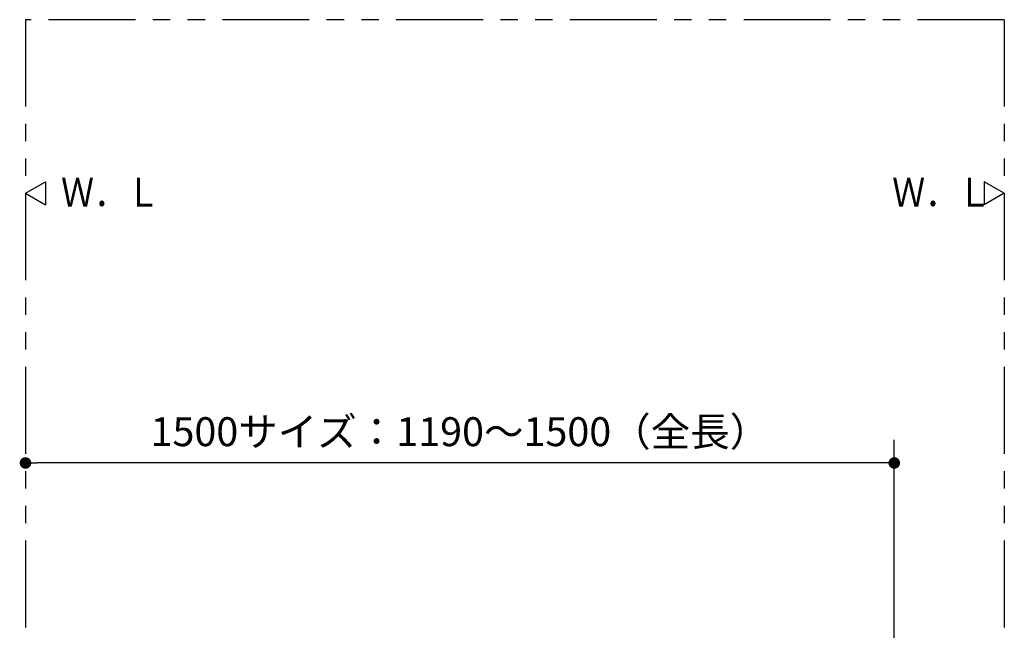
# Model space of a CAD drawing. Units: millimetres. Extents: x -395 to -10, y 7 to 287.
# Drawn here: x -309 to -224, y 152 to 205 of the extents above; entities that cross this region are included whole.
import ezdxf

# ---------------------------------------------------------------- set-up
doc = ezdxf.new("R2010")
doc.units = ezdxf.units.MM
doc.linetypes.add('PHANTOM', pattern=[15, 7.5, -1.5, 1.5, -1.5, 1.5, -1.5])
doc.styles.get("Standard").update_dxf_attribs({"font": 'ROMANS', "bigfont": 'BIGFONT'})
doc.dimstyles.new('ISO-25', dxfattribs={"dimtxt": 2.5, "dimasz": 2.5, "dimexe": 1.25, "dimexo": 0.625, "dimtad": 1, "dimtxsty": 'Standard', "dimcen": 2.5, "dimadec": 0, "dimazin": 0, "dimtfac": 1, "dimtmove": 0, "dimatfit": 3, "dimfxl": 1, "dimarcsym": 0})

# ---------------------------------------------------------------- blocks, each defined once
blk = doc.blocks.new('VIS_ULD25R___H20003')
at = {"color": 0, "linetype": 'Continuous'}
for p, q in [((-308.633, 190), (-306.901, 191)), ((-306.901, 191), (-306.901, 189)), ((-308.633, 190), (-306.901, 189))]:
    blk.add_line(p, q, dxfattribs=at)
blk = doc.blocks.new('VIS_ULD25R___H20007')
at = {"color": 0, "linetype": 'Continuous'}
for p, q in [((-224.133, 190), (-225.865, 191)), ((-225.865, 191), (-225.865, 189)), ((-224.133, 190), (-225.865, 189))]:
    blk.add_line(p, q, dxfattribs=at)
blk = doc.blocks.new('_Dot')
at = {"color": 0, "linetype": 'ByBlock', "lineweight": -2}
blk.add_line((-0.5, 0), (-1, 0), dxfattribs=at)
at = {"color": 0, "linetype": 'ByBlock', "const_width": 0.5}
blk.add_lwpolyline([(-0.25, 0, 1), (0.25, 0, 1)], format="xyb", close=True, dxfattribs=at)
blk = doc.blocks.new('*D32')
at = {"color": 0, "lineweight": -2}
for p, q in [((-233.633, 122.39), (-233.633, 168.701)), ((-234.633, 166.701), (-307.633, 166.701))]:
    blk.add_line(p, q, dxfattribs=at)
at = {"layer": 'Defpoints', "color": 0}
for p in [(-308.633, 205), (-308.633, 166.7), (-233.633, 119.85)]:
    blk.add_point(p, dxfattribs=at)
at = {"color": 0, "lineweight": -2, "rotation": 180}
blk.add_blockref('_Dot', (-308.633, 166.701), dxfattribs=at)
at = {"color": 0, "lineweight": -2}
blk.add_blockref('_Dot', (-233.633, 166.701), dxfattribs=at)
at = {"color": 0, "insert": (-271.131, 169.08), "char_height": 2.5, "attachment_point": 5}
blk.add_mtext('1500サイズ：1190～1500（全長）', dxfattribs=at)

msp = doc.modelspace()

# ---------------------------------------------------------------- linework, layer by layer
at = {"color": 7, "linetype": 'PHANTOM'}
for p, q in [((-308.633, 205), (-308.633, 136.327)), ((-224.133, 205), (-308.633, 205)), ((-224.133, 205), (-224.133, 85))]:
    msp.add_line(p, q, dxfattribs=at)

# ---------------------------------------------------------------- block references
at = {"color": 7}
for name in ['VIS_ULD25R___H20003', 'VIS_ULD25R___H20007']:
    msp.add_blockref(name, (0, 0), dxfattribs=at)

# ---------------------------------------------------------------- texts
at = {"color": 7, "char_height": 2.5, "attachment_point": 7}
for insert in [(-305.561, 188.835), (-233.811, 188.835)]:
    msp.add_mtext('{\\W0.833333;Ｗ．Ｌ}', dxfattribs=dict(at, insert=insert))

# ---------------------------------------------------------------- dimensions: what is measured, and where the dimension line sits
at = {"color": 7}
dim = msp.add_linear_dim(base=(-308.633, 166.701), p1=(-233.633, 119.85), p2=(-308.633, 205), text='1500サイズ：1190～1500（全長）', dimstyle='ISO-25', override={"dimtxt": 2.5, "dimasz": 1, "dimexe": 2, "dimexo": 2.54, "dimgap": 0.625, "dimtad": 1, "dimtih": 0, "dimtoh": 0, "dimdec": 0, "dimdsep": 46, "dimblk1": 'Dot', "dimblk2": 'Dot', "dimsah": 1, "dimse1": 0, "dimse2": 1, "dimtmove": 0}, dxfattribs=at)
dim.commit()
dim.dimension.update_dxf_attribs({"geometry": '*D32', "text_midpoint": (-271.131, 166.701), "dimtype": 160})

doc.saveas('drawing.dxf')
